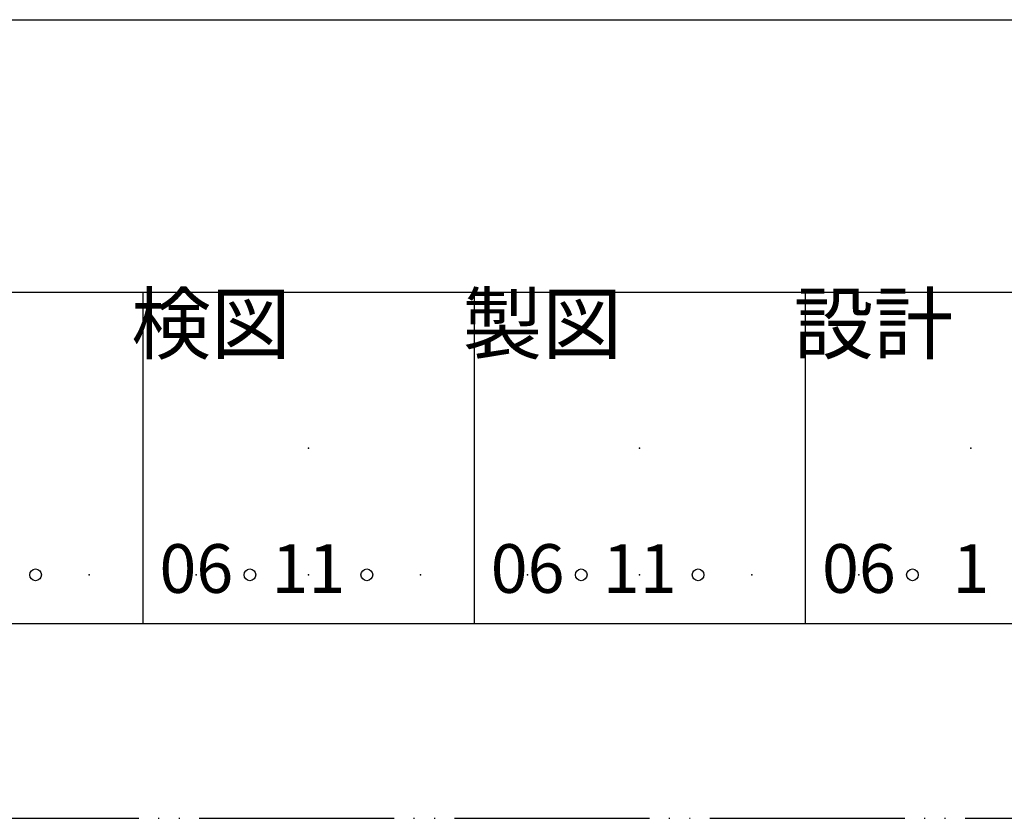
# Model space of a CAD drawing. Units: millimetres. Extents: x 0 to 420, y 0 to 594.
# Drawn here: x 217 to 318, y 0 to 82 of the extents above; entities that cross this region are included whole.
import ezdxf

# ---------------------------------------------------------------- set-up
doc = ezdxf.new("R2010")
doc.units = ezdxf.units.MM
doc.linetypes.add('PHANTOM', pattern=[13, 10, -1, 0, -1, 0, -1])
doc.layers.add('1', color=7, linetype='Continuous')
doc.styles.add('CONVERTER_11', font='MS Mincho.ttf', dxfattribs={"width": 0.89})
doc.styles.add('CONVERTER_12', font='txt.shx', dxfattribs={"width": 0.9})

# ---------------------------------------------------------------- blocks, each defined once
blk = doc.blocks.new('開示A4')
at = {"layer": '1', "color": 7, "linetype": 'Continuous'}
for p, q in [((25, 41), (200, 41)), ((200, 27), (25, 27)), ((105, 10), (200, 10))]:
    blk.add_line(p, q, dxfattribs=at)
at = {"layer": '1', "color": 2, "linetype": 'Continuous'}
for p, q in [((115, 27), (115, 10)), ((132, 27), (132, 10)), ((149, 27), (149, 10))]:
    blk.add_line(p, q, dxfattribs=at)
at = {"layer": '1', "color": 4, "linetype": 'PHANTOM'}
blk.add_line((0, 0), (210, 0), dxfattribs=at)
at = {"layer": '1', "color": 7, "linetype": 'Continuous'}
for centre in [(109.5, 12.5), (120.5, 12.5), (126.5, 12.5), (137.5, 12.5), (143.5, 12.5), (154.5, 12.5)]:
    blk.add_circle(centre, 0.3, dxfattribs=at)
at = {"layer": '1', "color": 4}
for p in [(123.5, 19), (140.5, 19), (157.5, 19), (112.25, 12.5), (117.75, 12.5), (123.5, 12.5), (129.25, 12.5), (134.75, 12.5), (140.5, 12.5), (146.25, 12.5), (151.75, 12.5), (157.5, 12.5)]:
    blk.add_point(p, dxfattribs=at)
at = {"layer": '1', "color": 2, "char_height": 3, "attachment_point": 5, "line_spacing_factor": 0.590909, "style": 'CONVERTER_11'}
for s, insert in [('検図', (118.5, 25)), ('製図', (135.5, 25)), ('設計', (152.5, 25))]:
    blk.add_mtext(s, dxfattribs=dict(at, insert=insert))
blk = doc.blocks.new('開示A4枠')
at = {"layer": '1', "xscale": 2, "yscale": 2, "zscale": 2}
blk.add_blockref('開示A4', (0, 0), dxfattribs=at)

msp = doc.modelspace()

# ---------------------------------------------------------------- block references
msp.add_blockref('開示A4枠', (0, 0))

# ---------------------------------------------------------------- texts
at = {"layer": '1', "color": 7, "char_height": 5, "attachment_point": 5, "line_spacing_factor": 0.720288, "style": 'CONVERTER_12'}
for s, insert in [('06', (235.5, 25)), ('11', (247, 25)), ('06', (269.5, 25)), ('11', (281, 25)), ('06', (303.5, 25)), ('1', (315, 25))]:
    msp.add_mtext(s, dxfattribs=dict(at, insert=insert))

doc.saveas('drawing.dxf')
